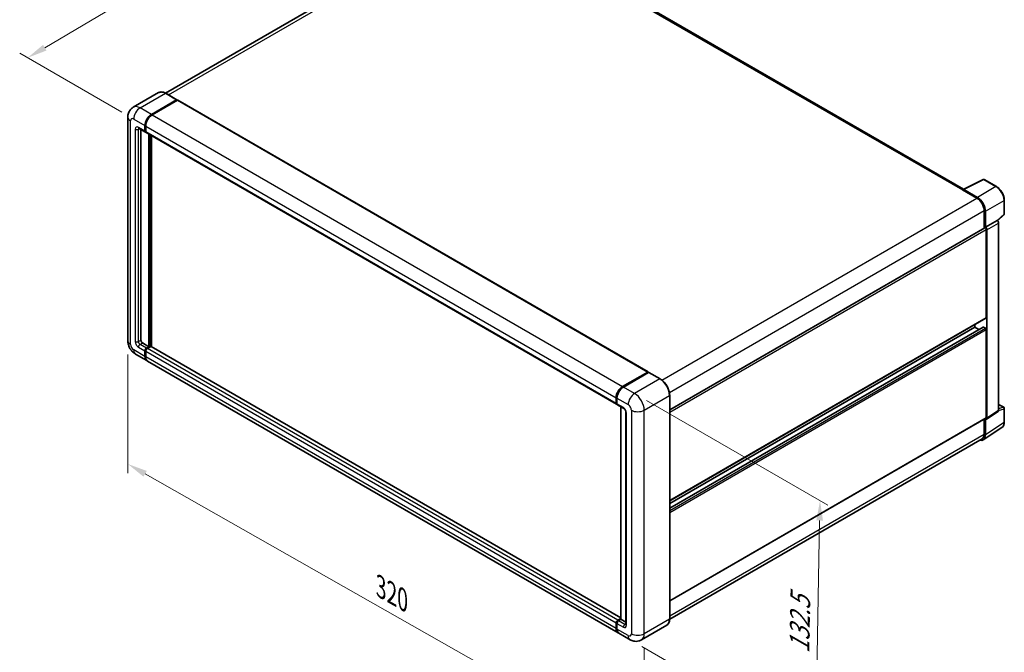
# Model space of a CAD drawing. Units: millimetres. Extents: x 0 to 9063, y 0 to 1124.
# Drawn here: x 379 to 751, y 174 to 413 of the extents above; entities that cross this region are included whole.
import ezdxf

# ---------------------------------------------------------------- set-up
doc = ezdxf.new("R2010")
doc.units = ezdxf.units.MM
doc.header["$LTSCALE"] = 3
doc.layers.get('Defpoints').update_dxf_attribs({"lineweight": 25})
for name, color, linetype, lineweight in [('Dimension (ISO)', 7, 'Continuous', 18), ('Visible (ISO)', 7, 'Continuous', 35), ('Visible Narrow (ISO)', 7, 'Continuous', 25)]:
    doc.layers.add(name, color=color, linetype=linetype, lineweight=lineweight)
doc.styles.add('Note Text (TK)', font='txt')
doc.dimstyles.new('Default - Method 1b (TK)', dxfattribs={"dimscale": 3, "dimtxt": 2.5, "dimasz": 2.5, "dimexe": 1, "dimexo": 1.499999999999999, "dimgap": 1, "dimtad": 1, "dimtoh": 1, "dimrnd": 1e-08, "dimdsep": 46, "dimtxsty": 'Note Text (TK)', "dimcen": 0.09, "dimdle": 5, "dimclrd": 100, "dimclre": 100, "dimclrt": 7, "dimadec": 1, "dimazin": 1, "dimtfac": 1, "dimtmove": 0, "dimatfit": 3, "dimfxl": 1, "dimtolj": 1, "dimlwd": -1, "dimlwe": -1, "dimarcsym": 0})

# ---------------------------------------------------------------- blocks, each defined once
blk = doc.blocks.new('*D20')
at = {"layer": 'Defpoints', "color": 0}
for p in [(521.6005872181877, 480.9105719488769), (561.9056737458236, 457.6404193924353), (422.3408772025463, 375.6506300183536)]:
    blk.add_point(p, dxfattribs=at)
at = {"layer": 'Dimension (ISO)', "color": 100}
for p, q in [((557.429065754316, 460.2249902213886), (518.616181890516, 482.6336191681792)), ((388.7490061982891, 402.5840961865542), (515.139877138968, 477.1014742509609)), ((417.8642692110386, 378.2352008473069), (379.3038907913977, 400.4980457079405))]:
    blk.add_line(p, q, dxfattribs=at)
for points in [[(514.5050275226487, 478.1782592641642), (515.7747267552872, 476.0246892377576), (521.6005872181877, 480.9105719488769)], [(388.1141565819697, 403.6608811997576), (389.3838558146084, 401.5073111733509), (382.2882961190694, 398.7749984886383)]]:
    blk.add_solid(points, dxfattribs=at)
at = {"layer": 'Dimension (ISO)', "color": 7, "insert": (441.8978574358209, 441.7553581364987), "char_height": 7.5, "attachment_point": 4, "rotation": 30.522700086710902, "style": 'Note Text (TK)'}
blk.add_mtext('\\A1;{\\Q-29.477;\\W0.821;\\H0.816x; \\fＭＳ Ｐゴシック|b0|i0;\\H7.5000;230}', dxfattribs=at)
blk = doc.blocks.new('*D21')
at = {"layer": 'Defpoints', "color": 0}
for p in [(420.1244888274684, 292.0180516576314), (615.077982703139, 181.4410861262772), (615.0779827031558, 134.9007810134058)]:
    blk.add_point(p, dxfattribs=at)
at = {"layer": 'Dimension (ISO)', "color": 100}
for p, q in [((420.1244888274703, 286.8445935839617), (420.1244888274865, 242.0287744956463)), ((426.6481717334658, 241.7775355585837), (608.5542997971751, 138.6009919995816)), ((615.077982703141, 176.2676280526074), (615.0779827031571, 131.4518089642926))]:
    blk.add_line(p, q, dxfattribs=at)
for points in [[(427.2648735644952, 242.8648160429138), (426.0314699024365, 240.6902550742536), (420.1244888274852, 245.4777465447595)], [(609.1710016282045, 139.6882724839116), (607.9375979661457, 137.5137115152514), (615.0779827031558, 134.9007810134058)]]:
    blk.add_solid(points, dxfattribs=at)
at = {"layer": 'Dimension (ISO)', "color": 7, "insert": (514.2566194650205, 199.8465059974553), "char_height": 7.5, "attachment_point": 4, "rotation": 330.43823860260375, "style": 'Note Text (TK)'}
blk.add_mtext('\\A1;{\\Q-29.562;\\W0.820;\\H0.816x; \\fＭＳ Ｐゴシック|b0|i0;\\H7.5000;320}', dxfattribs=at)
blk = doc.blocks.new('*D22')
at = {"layer": 'Defpoints', "color": 0}
for p in [(611.4414335427188, 272.0722066092366), (609.7271478284654, 179.1717103826689), (679.7307191659338, 138.7551296267466)]:
    blk.add_point(p, dxfattribs=at)
at = {"layer": 'Dimension (ISO)', "color": 100}
for p, q in [((615.8947548309347, 269.5010803646971), (684.4138857389976, 229.9415416902881)), ((681.3066315135992, 224.1569024411983), (679.8690925325213, 146.2538530388628)), ((614.1804691166815, 176.6005841381295), (682.6996000247447, 137.0410454637204))]:
    blk.add_line(p, q, dxfattribs=at)
for points in [[(680.0568442782466, 224.1799646689629), (682.556418748952, 224.1338402134337), (681.4450048801868, 231.6556258533144)], [(678.6193052971687, 146.2769152666274), (681.1188797678741, 146.2307908110982), (679.7307191659338, 138.7551296267466)]]:
    blk.add_solid(points, dxfattribs=at)
at = {"layer": 'Dimension (ISO)', "color": 7, "insert": (673.6016293897181, 172.4657425515036), "char_height": 7.5, "attachment_point": 4, "rotation": 88.94284536561938, "style": 'Note Text (TK)'}
blk.add_mtext('\\A1;{\\Q28.943;\\W0.825;\\H0.816x; \\fＭＳ Ｐゴシック|b0|i0;\\H7.5000;132.5}', dxfattribs=at)

msp = doc.modelspace()

# ---------------------------------------------------------------- linework, layer by layer
at = {"layer": 'Visible (ISO)'}
for p, q in [((552.3887357197227, 453.6129690970656), (434.3030553499843, 385.4361697481008)), ((735.6495181445488, 349.1645621799432), (560.4149880317331, 450.3362653118575)), ((431.7397562840601, 385.6158268733693), (422.1938147380417, 380.1044749521025)), ((429.0078839965897, 377.4002655489134), (438.553825542608, 382.9116174701801)), ((438.6609683997509, 382.9222307893638), (434.4183277126317, 385.3717205321469)), ((429.0078839965897, 377.2602947064687), (438.7022870403996, 382.8573609134498)), ((438.8265667296373, 382.7191575618187), (429.3109297599556, 377.2253019958573)), ((438.7022870403996, 382.8573609134498), (438.8538099220824, 382.7698791369218)), ((438.9551381582087, 382.731893544839), (616.5399554904874, 280.2032514540574)), ((420.1244888274378, 376.3504842305774), (420.1244888274683, 292.0180516576314)), ((424.3366718809007, 372.108905680501), (426.761037987826, 370.7091972560535)), ((426.5835178896661, 371.1015776388994), (426.5835178896654, 373.2011402755702)), ((426.7047361950123, 371.1715630601218), (426.7047361950115, 373.2711256967927)), ((426.8865636530314, 373.0261767225144), (426.8865636530319, 370.9266140858434)), ((425.0682890728385, 371.686506297792), (425.0682890728673, 292.1930152106877)), ((426.8926551797632, 370.8311566985807), (426.8467522735403, 370.8576587538451)), ((427.0640837511918, 370.5342337029971), (604.6489010834705, 268.0055916122156)), ((428.0987467065241, 289.7435254679047), (428.0987467064952, 369.9368707672322)), ((428.2199650118704, 289.6735400466824), (428.2199650118415, 369.8668853460099)), ((429.0078839966147, 289.7255140679917), (429.0078839965862, 369.4119801080679)), ((735.4834341244903, 349.0816156013231), (743.0259750508366, 352.8485521417558)), ((748.0768530907706, 350.1544388822799), (743.4317474674712, 352.8362918643063)), ((735.2356278775939, 348.9686881774037), (740.690451618176, 345.819344222398)), ((735.3871507592758, 348.8814195669963), (735.3871507592758, 348.8812064008761)), ((740.8438205727678, 346.0807237212709), (735.6900119153502, 349.056276536983)), ((751.0168892097307, 339.8731855149531), (751.0168892097291, 345.0621469481586)), ((743.4178634884684, 341.0953282898885), (743.4178634884719, 334.4166942738829)), ((743.8724321335172, 334.8841221563845), (743.8724321335152, 340.8350146216683)), ((748.4294309364706, 337.2907699749753), (750.8794491772223, 339.5586764060003)), ((624.6866870817317, 265.8672176141941), (743.6581464192321, 334.5554216886389)), ((743.8724321335172, 334.8841221563845), (748.2593797152831, 337.4169275236399)), ((743.8728013480993, 334.8839089902461), (743.8724321335172, 334.8841221563845)), ((748.259748929865, 337.4167143575016), (748.2593797152831, 337.4169275236399)), ((748.8654712420375, 265.6981090466754), (748.8654712420145, 336.3675725375811)), ((744.1754778968948, 300.7662293104822), (744.1754778968824, 334.0093043911047)), ((744.4785236602718, 262.7987119650766), (744.4785236602488, 333.8347671703256)), ((624.6866870817443, 231.6343992149624), (744.0867178478148, 300.5700391190594)), ((739.9328372097768, 297.0919946963093), (739.9328372097763, 298.1717950145043)), ((624.6866870817452, 228.8569373875115), (743.0165508728808, 297.1747161005516)), ((624.6866870817446, 230.5545988967673), (739.9328372097768, 297.0919946963093)), ((741.4030552038188, 296.2431639416816), (739.9328372097768, 297.0919946963093)), ((743.8724321335299, 296.7420675901969), (743.1451223014521, 297.1619801175314)), ((744.1754778969062, 262.9741018504077), (744.1754778968962, 296.2171769310286)), ((425.6743805995988, 291.1432338923522), (428.0987467065241, 289.7435254679047)), ((423.0509575952171, 286.9492590651292), (427.2935982823364, 284.4997693223461)), ((426.5835178896968, 286.0692908537298), (426.583517889696, 288.1688534904006)), ((426.7047361950431, 286.1392762749522), (426.7047361950424, 288.2388389116231)), ((426.8865636530619, 287.9938899373449), (426.8865636530628, 285.8943273006742)), ((427.1896094164271, 289.2186348087364), (428.0987467065241, 289.7435254679047)), ((427.1896094164271, 289.0786639662917), (428.2199650118704, 289.6735400466824)), ((428.7654473859288, 289.7785181785165), (427.4926551797932, 289.0436712556812)), ((428.3714878935533, 289.5860582701544), (428.2199650118704, 289.6735400466824)), ((428.3714878935533, 289.5860582701544), (428.4017924698895, 289.568561914849)), ((606.1965881565945, 187.4255680238663), (428.8940188145001, 289.7912541615368)), ((605.1814613779812, 181.796163678509), (427.5966440457024, 284.3248057692907)), ((606.8957470922343, 274.6966599050757), (616.4113840619158, 280.1905154710371)), ((606.9401271167739, 274.4798206052867), (616.6375915444753, 280.0786543030815)), ((616.7447344016181, 280.0330482732866), (607.1987928555995, 274.5216963520199)), ((616.5932115199354, 280.0855373392036), (616.5932115199354, 280.0530314839665)), ((616.741673017727, 280.0662734930842), (616.7750389779548, 280.0470096469648)), ((621.0945179458803, 277.5941718496871), (616.851877258761, 280.0436615924702)), ((624.68668708176, 187.0399198240719), (624.6866870817298, 271.3723523970184)), ((604.4713809853106, 268.3979719950618), (604.4713809853101, 270.4975346317328)), ((604.6813593397367, 268.4679574162842), (604.6813593397359, 270.5675200529551)), ((604.7744267486754, 270.3225710786767), (604.7744267486762, 268.2230084420058)), ((604.951946846836, 267.8306280591599), (607.3763129537613, 266.4309196347124)), ((748.8654712420367, 267.9913697254784), (750.8026034954688, 266.8729658975034)), ((606.1965881565948, 186.9186887646146), (606.1965881565657, 267.1120340639429)), ((606.2896555655052, 267.0583015703389), (606.289655565534, 186.8649562710105)), ((608.1599245786531, 265.0736644869991), (608.1599245786819, 184.9403571873943)), ((744.3158344162654, 262.4155696712521), (748.7027819980311, 265.3149667528509)), ((751.0168892097562, 261.312850719819), (751.0168892097545, 266.5018121530245)), ((624.686687081758, 193.842271754889), (744.0867178478263, 262.7779116589847)), ((743.4178634884929, 262.3917484145756), (743.4178634884948, 256.7628957169236)), ((743.8724321335424, 256.4983187259576), (743.8724321335407, 262.4492111912416)), ((743.8724321335407, 262.4492111912416), (743.8728013481227, 262.4489980251033)), ((743.0589859135108, 254.5826072568349), (750.0925191151392, 259.2311710379235)), ((742.6190230467764, 254.9971839941166), (624.6848655587057, 186.9078664216705)), ((605.077472512072, 186.5150291648994), (606.1965881565945, 187.1611508835194)), ((605.1218525366114, 186.2981898651091), (606.1965881565948, 186.9186887646146)), ((606.289655565534, 186.8649562710105), (605.3805182754371, 186.3400656118423)), ((606.2593509891975, 186.8824526263162), (606.1965881565945, 186.9186887646147)), ((606.2593509891976, 186.8824526263162), (606.2896555655342, 186.8649562710107)), ((606.289655565534, 186.8649562710105), (608.1599245786816, 185.7851559528128)), ((604.4713809853415, 183.3656852098925), (604.4713809853406, 185.4652478465632)), ((604.6813593397673, 183.435670631114), (604.6813593397665, 185.5352332677848)), ((604.7744267487059, 185.2902842935065), (604.7744267487067, 183.1907216568356)), ((623.5588036601996, 184.5981557504675), (614.012862114181, 179.0868038292007)), ((609.7271478284657, 179.1717103826688), (605.4845071413463, 181.621200125452))]:
    msp.add_line(p, q, dxfattribs=at)
for centre, radius, start, end in [((743.2174617531853, 352.4651381198273), 0.4285714285714273, 60.00000000000143, 116.5387075295102), ((750.5883177811593, 339.873185514953), 0.4285714285714273, 312.7894813385609, 0), ((750.588317781183, 266.5018121530243), 0.4285714285714274, 0, 60.00000000000143)]:
    msp.add_arc(centre, radius, start, end, dxfattribs=at)
for centre, major_axis, ratio, start_param, end_param in [((438.5538255426081, 382.7366539171242), (0.1071428571428623, 0.1855768722395316), 0.577350269189626, 5.699145064573582, 7.068583470577737), ((438.8265667296373, 382.5092012981516), (0.1285714285714278, 0.2226922466874273), 0.5773502691896258, 0, 0.7853981633974394), ((429.0078839965907, 374.6008487000189), (1.71428571428589, 2.969229955832258), 0.577350269189626, 0.7853981633980816, 2.356194490192983), ((429.0078839965907, 374.6008487000189), (1.628571428571593, 2.820768458040642), 0.5773502691896258, 0.7853981633980825, 2.356194490193001), ((429.3109297599567, 374.4258851469628), (-1.714285714285536, -2.969229955832464), 0.577350269189626, 3.926990816987443, 5.49778714378224), ((427.1896094163975, 371.4515047450116), (-0.4285714285714291, -0.7423074889580913), 0.5773502691896258, 5.497787143782579, 6.64455243108616), ((427.1896094163975, 371.4515047450115), (-0.3428571428571437, -0.5938459911664709), 0.577350269189626, 5.497787143782574, 6.283185307179649), ((427.4926551797633, 371.2765411919552), (-0.4285714285714307, -0.7423074889580935), 0.5773502691896258, 5.497787143782154, 6.283185307179593), ((735.2356278775943, 347.9189068590684), (0.6428571428568799, 1.113461233437094), 0.577350269189733, 0.5386578361234289, 0.7853981633977556), ((735.6903812424587, 348.7059229036932), (-0.21454686803702, 0.3716060760447058), 0.5766474987879847, 5.498396131368064, 7.067974482991882), ((740.6904516181773, 342.6700002673913), (1.928571428572415, -3.340383700310824), 0.5773502691893873, 0.7853981633976677, 2.356194490192525), ((740.8401273016852, 342.581452010482), (2.142857142857935, -3.711537444789978), 0.5780538960693761, 0.7860071509830613, 2.355585502606732), ((743.872432133518, 334.1842679441599), (-0.2142857142858713, 0.3711537444789589), 0.5773502691893847, 3.926990816990642, 6.283185307178982), ((743.8720626938828, 334.1840546480884), (0.4285714285715849, -0.7423074889579973), 0.5780538960693765, 0.7860071509830197, 2.355585502606706), ((748.2590102756485, 336.7168600153438), (-0.4285714285715849, 0.7423074889579973), 0.5780538960693765, 3.927599804572812, 5.497178156196499), ((743.8724321335286, 300.9411928635387), (0.2142857142860275, -0.3711537444793055), 0.577350269189385, 6.34e-14, 0.7853981633964544), ((743.1451223014524, 296.9520238538642), (-0.1285714285714799, 0.2226922466873318), 0.577350269189385, 5.497787143782687, 6.28318530717926), ((743.8724321335302, 296.3921404840847), (-0.2142857142860315, 0.3711537444792366), 0.5773502691893848, 3.926990816987036, 5.49778714378275), ((425.6743805995986, 291.8430881045758), (0.4285714285717388, -0.7423074889579068), 0.5773502691893854, 3.926990816986799, 5.497787143781692), ((427.1896094164274, 288.5187805965128), (0.4285714285714724, 0.7423074889580644), 0.5773502691896258, 0.7853981633981473, 2.35619449019299), ((427.1896094164274, 288.5187805965128), (0.3428571428571778, 0.5938459911664515), 0.5773502691896258, 0.7853981633981695, 2.356194490193042), ((427.4926551797932, 288.3438170434574), (-0.428571428571385, -0.7423074889581166), 0.577350269189626, 3.926990816986894, 5.497787143782744), ((428.7654473859288, 289.5685619148494), (0.1285714285714215, 0.2226922466874266), 0.5773502691896257, 0, 0.7853981633973826), ((429.0078839966221, 287.4689992781785), (-1.714285714285705, -2.969229955832345), 0.577350269189626, 5.497787143782545, 6.371689150324834), ((429.0078839966221, 287.4689992781785), (-1.628571428571412, -2.820768458040716), 0.5773502691896257, 5.497787143782533, 6.084637806379823), ((429.3109297599881, 287.2940357251231), (-1.714285714285715, -2.969229955832362), 0.5773502691896258, 5.497787143782622, 6.283185307179593), ((616.411384061916, 279.98055920737), (0.1285714285714287, 0.2226922466874274), 0.5773502691896258, 5.497787143782115, 7.06858347057762), ((616.7447344016173, 279.8930774308438), (-0.1071428571419391, 0.1855768722377779), 0.5773502691893851, 6.141288252575178, 6.283185307180535), ((616.7447344016181, 279.8580847202308), (0.1071428571428508, 0.1855768722394961), 0.5773502691896257, 0, 0.7853981633975522), ((606.8957470922355, 271.8972430561812), (1.714285714285892, 2.96922995583226), 0.577350269189626, 0.7853981633981482, 2.356194490192914), ((607.1987928556007, 271.7222795031253), (-1.714285714285545, -2.96922995583248), 0.577350269189626, 3.926990816987419, 5.497787143782324), ((605.0774725120419, 268.7478991011737), (-0.4285714285714285, -0.7423074889580898), 0.577350269189626, 5.497787143782231, 6.644552431086259), ((605.3805182754074, 268.572935548118), (-0.4285714285714405, -0.7423074889581108), 0.5773502691896257, 5.497787143782611, 6.283185307179499), ((748.2590102756715, 266.0491023732816), (0.4290937360740391, -0.7432121520894119), 0.5766474987879847, 0.034864130000937, 0.7847891758124634), ((743.8720626939057, 263.1497052916828), (0.4290937360740391, -0.7432121520894119), 0.5766474987879847, 5.49839613136842, 7.067974482992049), ((743.8724321335405, 263.1490654034637), (0.2142857142858473, -0.3711537444789465), 0.5773502691893848, 5.42e-14, 0.7853981633971407), ((740.8401273017125, 258.2532853589885), (2.145468680370187, -3.716060760447064), 0.5766474987879846, 5.756450560737856, 7.067974482992079), ((740.6904516182038, 258.3375676944273), (1.928571428572633, -3.340383700310709), 0.5773502691893854, 0, 0.7853981633971517), ((605.077472512072, 185.8151749526757), (0.4285714285714736, 0.7423074889580655), 0.577350269189626, 0.7853981633974457, 2.356194490193409), ((605.3805182754373, 185.6402113996187), (-0.4285714285713845, -0.7423074889581166), 0.5773502691896258, 3.926990816987244, 5.497787143782248), ((606.8957470922669, 184.7653936343413), (-1.714285714285713, -2.969229955832359), 0.577350269189626, 5.497787143782614, 6.371689150321948), ((607.198792855632, 184.5904300812843), (-1.714285714285723, -2.969229955832376), 0.5773502691896257, 5.497787143782558, 6.283185307179593)]:
    msp.add_ellipse(centre, major_axis=major_axis, ratio=ratio, start_param=start_param, end_param=end_param, dxfattribs=at)
for points, knots in [([(434.4183277126317, 385.3717205321469), (434.2274371830638, 385.4819312307787), (434.0355578092133, 385.5753850077254), (433.6537183157507, 385.7260068159257), (433.4637473477642, 385.7831793270682), (433.089681870083, 385.8588023944459), (432.9055624042455, 385.8772423988042), (432.5477560730989, 385.8733068720618), (432.3740573286755, 385.8508846057125), (432.042958292623, 385.7642728131256), (431.8856159429767, 385.7000389867087), (431.7397562840601, 385.6158268733693)], [0, 0, 0, 0, 0.1570796326795313, 0.1570796326795313, 0.3141592653590626, 0.3141592653590626, 0.4712388980385941, 0.4712388980385941, 0.6283185307181253, 0.6283185307181253, 0.7853981633976566, 0.7853981633976566, 0.7853981633976566, 0.7853981633976566]), ([(420.1244888274378, 376.3504842305774), (420.1244888274377, 376.5792413092352), (420.1398095610192, 376.8174554872757), (420.2138513494722, 377.314508527391), (420.2726061726639, 377.5735943455406), (420.4520750365642, 378.1077749064001), (420.5731528274829, 378.3831842852054), (420.8968157622031, 378.9298112161201), (421.1001698044697, 379.2008638767446), (421.5914974926197, 379.6980671932296), (421.8796554726829, 379.9230950156789), (422.1938147380417, 380.1044749521025)], [4.712388980384689, 4.712388980384689, 4.712388980384689, 4.712388980384689, 4.869468613064137, 4.869468613064137, 5.026548245743585, 5.026548245743585, 5.183627878423033, 5.183627878423033, 5.340707511102481, 5.340707511102481, 5.497787143781929, 5.497787143781929, 5.497787143781929, 5.497787143781929]), ([(424.2167287962823, 372.1595356337236), (424.2167287962823, 372.1595356337236), (424.2181027708126, 372.1593746067182), (424.2272203586812, 372.1575313466398), (424.2411651467103, 372.1539712693531), (424.2810156288061, 372.1382517019073), (424.3068620459298, 372.126116396746), (424.3366718809007, 372.108905680501)], [5.902696792049801, 5.902696792049801, 5.902696792049801, 5.902696792049801, 5.969026041820524, 5.969026041820524, 6.126105674500055, 6.126105674500055, 6.283185307179586, 6.283185307179586, 6.283185307179586, 6.283185307179586]), ([(751.0168892097291, 345.0621469481586), (751.016889209729, 345.2464371749424), (751.004364786392, 345.435669726334), (750.9554856582956, 345.8204551275068), (750.9191247030244, 346.0160086656245), (750.8238811253781, 346.4096210253412), (750.7649951595888, 346.6076767522349), (750.6262625338047, 347.0022626045363), (750.5464149648202, 347.198788532193), (750.3676338625825, 347.5861859085111), (750.2687011753638, 347.7770531384567), (750.0539368032787, 348.1490359425636), (749.9381072770051, 348.3301477779324), (749.692001858873, 348.6786754423458), (749.5617291975121, 348.846088429345), (749.289374138337, 349.1635273337586), (749.1472958303766, 349.3135519395051), (748.8540393164413, 349.5928414771524), (748.7028654622671, 349.7221077571818), (748.3940710938941, 349.9568310244145), (748.2364531088346, 350.0622937688879), (748.0768530907706, 350.1544388822799)], [-0.7847891758118349, -0.7847891758118349, -0.7847891758118349, -0.7847891758118349, -0.6278313406494678, -0.6278313406494678, -0.4708735054871007, -0.4708735054871007, -0.3139156703247336, -0.3139156703247336, -0.1569578351623664, -0.1569578351623664, 7e-16, 7e-16, 0.1569578351623678, 0.1569578351623678, 0.3139156703247349, 0.3139156703247349, 0.470873505487102, 0.470873505487102, 0.6278313406494691, 0.6278313406494691, 0.7847891758118363, 0.7847891758118363, 0.7847891758118363, 0.7847891758118363]), ([(423.0509575952171, 286.9492590651292), (422.6547387123908, 287.1780161437871), (422.320657092241, 287.4399527184459), (421.7311935314872, 288.0014375194143), (421.4761973794075, 288.3020310639676), (421.0277136278165, 288.9372138103879), (420.834486154737, 289.2718936111796), (420.5086436360866, 289.977883306452), (420.3758200663294, 290.3490132242968), (420.1842917452286, 291.140246042999), (420.1244888274684, 291.5605375003157), (420.1244888274683, 292.0180516576314)], [3.141592653589793, 3.141592653589793, 3.141592653589793, 3.141592653589793, 3.455751918948772, 3.455751918948772, 3.769911184307752, 3.769911184307752, 4.084070449666731, 4.084070449666731, 4.398229715025711, 4.398229715025711, 4.712388980384691, 4.712388980384691, 4.712388980384691, 4.712388980384691]), ([(616.741673017727, 280.0662734930842), (616.7199453809825, 280.0788179500075), (616.6983355450863, 280.0870289125597), (616.670165120962, 280.0887055599053), (616.6618320339433, 280.0878500200152), (616.6538206726084, 280.0855373392035)], [0.170313120201303, 0.170313120201303, 0.170313120201303, 0.170313120201303, 0.181067751698146, 0.181067751698146, 0.185857001330415, 0.185857001330415, 0.185857001330415, 0.185857001330415]), ([(624.6866870817298, 271.3723523970184), (624.6866870817296, 271.8131951915454), (624.6264125387175, 272.2842865250773), (624.3937931438772, 273.2452728607085), (624.2214153106476, 273.7350323554554), (623.7813510529032, 274.6885016341491), (623.5137194135639, 275.1520532311973), (622.908022925359, 276.0098946970483), (622.5700676777781, 276.4040580270477), (621.8541387958514, 277.0860055002078), (621.4762990050161, 277.3737504524234), (621.0945179458803, 277.5941718496871)], [1.570796326794896, 1.570796326794896, 1.570796326794896, 1.570796326794896, 1.884955592153874, 1.884955592153874, 2.199114857512852, 2.199114857512852, 2.51327412287183, 2.51327412287183, 2.827433388230808, 2.827433388230808, 3.141592653589787, 3.141592653589787, 3.141592653589787, 3.141592653589787]), ([(604.6813593397359, 270.5675200529551), (604.6813593397359, 270.8471280116903), (604.7195216883594, 271.1442440815085), (604.865842856622, 271.7487192303279), (604.9740486023377, 272.0560004095657), (605.24996387862, 272.6538147851438), (605.4176451483596, 272.9442472638103), (605.7974099462162, 273.4821040901522), (606.0094203806831, 273.7294536043967), (606.4597506313855, 274.1584090276335), (606.6979795214089, 274.3400166259189), (606.9401271167739, 274.4798206052867)], [3.141592653589794, 3.141592653589794, 3.141592653589794, 3.141592653589794, 3.455751918948773, 3.455751918948773, 3.769911184307752, 3.769911184307752, 4.084070449666731, 4.084070449666731, 4.398229715025711, 4.398229715025711, 4.712388980384689, 4.712388980384689, 4.712388980384689, 4.712388980384689]), ([(604.7768352709553, 268.1620690325547), (604.766061256987, 268.1758827729867), (604.7563219369246, 268.1902611389441), (604.7313532325549, 268.2324302129234), (604.7186085879601, 268.2610868718221), (604.6990561598083, 268.319283746808), (604.6922257263434, 268.3488433761993), (604.6833783501844, 268.4082370687185), (604.6813593397367, 268.4380862795018), (604.6813593397367, 268.4679574162842)], [2.585890368218761, 2.585890368218761, 2.585890368218761, 2.585890368218761, 2.670353755551572, 2.670353755551572, 2.827433388230978, 2.827433388230978, 2.984513020910384, 2.984513020910384, 3.14159265358979, 3.14159265358979, 3.14159265358979, 3.14159265358979]), ([(607.3763129537613, 266.4309196347124), (607.4155440003149, 266.408269579424), (607.4615804856822, 266.3768153093883), (607.5631438826665, 266.293582718476), (607.6191238468829, 266.2404166006097), (607.733356944311, 266.1139401163829), (607.7914974128481, 266.0395118827141), (607.9006785286919, 265.8767513817526), (607.9513689973923, 265.7880175292984), (608.0373709208524, 265.6086997806035), (608.072680546557, 265.518124667107), (608.1243009534787, 265.3496338524984), (608.141278915335, 265.2713695996018), (608.1571626371043, 265.1542221615285), (608.1599245786531, 265.1105345678734), (608.1599245786531, 265.0736644869991)], [3.141592653589765, 3.141592653589765, 3.141592653589765, 3.141592653589765, 3.348316320067317, 3.348316320067317, 3.571777792848934, 3.571777792848934, 3.810832397366205, 3.810832397366205, 4.058806714961324, 4.058806714961324, 4.30647120992382, 4.30647120992382, 4.544135123945525, 4.544135123945525, 4.712388980384689, 4.712388980384689, 4.712388980384689, 4.712388980384689]), ([(750.0925191151392, 259.2311710379235), (750.2164375151915, 259.3130705000829), (750.3297250540959, 259.4112372671964), (750.530389967368, 259.6338309169881), (750.6178070761551, 259.7581569682229), (750.766000587394, 260.0266729234732), (750.8268505365638, 260.1708563435788), (750.9231228910749, 260.474544592682), (750.9585767588817, 260.6340797901406), (751.0054588770682, 260.9651704340896), (751.0168892097563, 261.1367475560355), (751.0168892097562, 261.312850719819)], [0.0348641299999752, 0.0348641299999752, 0.0348641299999752, 0.0348641299999752, 0.1848491391623472, 0.1848491391623472, 0.3348341483247192, 0.3348341483247192, 0.4848191574870912, 0.4848191574870912, 0.6348041666494633, 0.6348041666494633, 0.7847891758118352, 0.7847891758118352, 0.7847891758118352, 0.7847891758118352]), ([(604.6813593397665, 185.5352332677849), (604.6813593397665, 185.5949755413496), (604.6893686960425, 185.6548526151948), (604.7180104644272, 185.7731761456341), (604.7387088180794, 185.8316232582683), (604.7907845741865, 185.9444536750521), (604.8221698853812, 185.9988146286526), (604.8938460145818, 186.1003287647545), (604.9341135220747, 186.1474776211509), (605.0222638211083, 186.2314438854012), (605.0701142100246, 186.2683187283267), (605.1218525366114, 186.2981898651091)], [3.141592653589818, 3.141592653589818, 3.141592653589818, 3.141592653589818, 3.455751918948792, 3.455751918948792, 3.769911184307767, 3.769911184307767, 4.084070449666741, 4.084070449666741, 4.398229715025715, 4.398229715025715, 4.712388980384689, 4.712388980384689, 4.712388980384689, 4.712388980384689]), ([(623.5588036601996, 184.5981557504675), (623.7046633191161, 184.682367863807), (623.8389626193984, 184.7865134224833), (624.0795201500717, 185.0299477025799), (624.1857877745523, 185.1691640946814), (624.3680992062616, 185.477065703718), (624.44418942696, 185.6457378406435), (624.5657306683393, 186.0074995806828), (624.6112033052849, 186.2006055205119), (624.6716807397505, 186.6065991261185), (624.6866870817602, 186.8194984268084), (624.68668708176, 187.0399198240719)], [0.7853981633976556, 0.7853981633976556, 0.7853981633976556, 0.7853981633976556, 0.9424777960771036, 0.9424777960771036, 1.099557428756551, 1.099557428756551, 1.256637061436, 1.256637061436, 1.413716694115448, 1.413716694115448, 1.570796326794896, 1.570796326794896, 1.570796326794896, 1.570796326794896]), ([(604.8617615715276, 182.4965319706013), (604.8380824693496, 182.5493576746202), (604.8167766216543, 182.6040695376092), (604.7586290021562, 182.777143168996), (604.7295049897601, 182.9010564390243), (604.6908710415009, 183.1604116198631), (604.6813593397673, 183.2958666517465), (604.6813593397673, 183.435670631114)], [2.751484349935395, 2.751484349935395, 2.751484349935395, 2.751484349935395, 2.827433388230984, 2.827433388230984, 2.984513020910391, 2.984513020910391, 3.141592653589799, 3.141592653589799, 3.141592653589799, 3.141592653589799]), ([(608.1599245786819, 184.9403571873943), (608.1599245786819, 184.9059357549044), (608.1575108526725, 184.8774844484978), (608.1511991563691, 184.8351131349269), (608.1473098797244, 184.8212565556), (608.1443473958437, 184.8124388628456), (608.143799862056, 184.8111684524954), (608.143799862056, 184.8111684524954)], [4.712388980384695, 4.712388980384695, 4.712388980384695, 4.712388980384695, 4.869468613064143, 4.869468613064143, 5.026548245743592, 5.026548245743592, 5.092877495514058, 5.092877495514058, 5.092877495514058, 5.092877495514058]), ([(614.012862114181, 179.0868038292007), (613.698702848822, 178.9054238927771), (613.359744047991, 178.7683856729636), (612.6834895009937, 178.5914850716851), (612.3470739899961, 178.550901635432), (611.7118497140709, 178.5439147771579), (611.4127993001256, 178.5767630237908), (610.8604509322631, 178.6884287088943), (610.6066986203892, 178.7670884484901), (610.1392171663944, 178.9514928988058), (609.9252572698788, 179.0573318433398), (609.7271478284657, 179.1717103826688)], [5.497787143781931, 5.497787143781931, 5.497787143781931, 5.497787143781931, 5.654866776461462, 5.654866776461462, 5.811946409140993, 5.811946409140993, 5.969026041820525, 5.969026041820525, 6.126105674500056, 6.126105674500056, 6.283185307179586, 6.283185307179586, 6.283185307179586, 6.283185307179586])]:
    msp.add_open_spline(points, degree=3, knots=knots, dxfattribs=at)
msp.add_open_spline([(438.8926560021061, 382.7429338176852), (438.8795514714709, 382.7536100630295), (438.8662896118498, 382.7626739846753), (438.8538099220824, 382.7698791369218)], degree=3, dxfattribs=at)
at = {"layer": 'Visible Narrow (ISO)'}
for p, q in [((435.4346078598897, 384.7849709155556), (554.3173071482937, 453.4219293517615)), ((559.7721308888756, 450.2725853967557), (735.2356278775939, 348.9686881774037)), ((424.7652433094704, 379.8497552916966), (434.3111848554888, 385.3611072129634)), ((434.3111848554888, 385.3611072129634), (438.553825542608, 382.9116174701801)), ((429.0078839965897, 377.4002655489134), (424.7652433094704, 379.8497552916966)), ((438.8538099220824, 382.7698791369218), (429.1594068782726, 377.1728129299408)), ((438.8265667296373, 382.7191575618187), (616.4113840619158, 280.1905154710371)), ((422.3408772025461, 375.6506300183534), (426.5835178896654, 373.2011402755702)), ((429.1594068782726, 377.1728129299408), (429.0078839965897, 377.2602947064687)), ((429.3109297599556, 377.2253019958573), (606.8957470922343, 274.6966599050757)), ((421.1286941491144, 290.618343233184), (421.128694149084, 374.9507758061299)), ((422.9469687292787, 371.8014318511234), (422.9469687293076, 291.6681245515192)), ((426.5835178896661, 371.1015776388994), (424.1591517827409, 372.5012860633469)), ((424.1591517827413, 371.8014318511237), (424.5141919790604, 372.0064144040419)), ((424.1591517827703, 291.6681245515194), (424.1591517827413, 371.8014318511237)), ((426.8562590766943, 373.1836439202647), (426.7047361950115, 373.2711256967927)), ((426.8562590766943, 373.1836439202647), (426.8562590766951, 371.0840812835938)), ((426.8865636530314, 373.0261767225144), (604.4713809853101, 270.4975346317328)), ((426.8562590766951, 371.0840812835938), (426.7047361950123, 371.1715630601218)), ((426.8865636530319, 370.9266140858434), (604.4713809853106, 268.3979719950618)), ((428.3714878935243, 369.7794035694818), (428.3714878935533, 289.5860582701544)), ((428.6745336569189, 289.7260291125996), (428.6745336568901, 369.6044400164259)), ((735.6900119153502, 349.056276536983), (743.2280378978044, 352.8209581997437)), ((747.873143521104, 350.1391052177173), (740.8438205727678, 346.0807237212709)), ((743.2280378978044, 352.8209581997436), (747.873143521104, 350.1391052177173)), ((621.7484159506708, 277.1481279117451), (740.690451618176, 345.819344222398)), ((743.8724321335151, 340.8350146216684), (750.9017550818515, 344.8933961181146)), ((750.9017550818515, 344.8933961181146), (750.9017550818533, 339.7044346849091)), ((624.5727055929121, 272.4800443869487), (743.4178634884684, 341.0953282898885)), ((750.9017550818533, 339.7044346849091), (748.3585771554162, 337.3502932019307)), ((748.259748929865, 337.4167143575016), (743.8728013480993, 334.8839089902461)), ((744.4785236602488, 333.8347671703256), (748.8654712420145, 336.3675725375811)), ((624.6866870817321, 265.0224188487781), (744.1754778968824, 334.0093043911047)), ((624.6866870817443, 231.7793437681555), (744.1754778968948, 300.7662293104822)), ((624.6866870817452, 228.7699706555955), (743.1451223014521, 297.1619801175313)), ((624.6866870817456, 227.9301456009267), (743.8724321335299, 296.7420675901969)), ((624.6866870817458, 227.2302913887021), (744.1754778968962, 296.2171769310286)), ((424.1591517827703, 291.6681245515194), (425.0682890728673, 292.1930152106877)), ((424.7652433095018, 290.618343233184), (425.6743805995988, 291.1432338923522)), ((427.1896094164271, 289.2186348087364), (424.7652433095018, 290.618343233184)), ((426.5835178896968, 286.0692908537298), (422.3408772025776, 288.5187805965129)), ((424.1591517827707, 289.5685619148482), (426.583517889696, 288.1688534904006)), ((426.8562590767252, 288.1513571350951), (426.7047361950424, 288.2388389116231)), ((426.8562590767252, 288.1513571350951), (426.8562590767259, 286.0517944984242)), ((604.4713809853406, 185.4652478465632), (426.8865636530619, 287.993889937345)), ((427.34113229811, 288.9911821897637), (427.1896094164271, 289.0786639662917)), ((428.3714878935533, 289.5860582701544), (427.34113229811, 288.9911821897637)), ((605.077472512072, 186.5150291648994), (427.4926551797932, 289.0436712556812)), ((606.1965881565945, 187.3386012919501), (428.7654473859288, 289.7785181785165)), ((426.8562590767259, 286.0517944984242), (426.7047361950431, 286.1392762749522)), ((604.4713809853415, 183.3656852098925), (426.8865636530628, 285.8943273006742)), ((607.0472699739169, 274.4692072861032), (616.741673017727, 280.0662734930842)), ((616.7447344016181, 280.0330482732866), (620.9873750887374, 277.5835585305035)), ((620.9873750887374, 277.5835585305035), (611.441433542719, 272.0722066092367)), ((607.0472699739169, 274.4692072861032), (607.0804639801011, 274.4500427176972)), ((611.441433542719, 272.0722066092367), (607.1987928555995, 274.5216963520199)), ((604.7441221723396, 268.3804756397562), (604.7441221723388, 270.4800382764271)), ((604.7441221723388, 270.4800382764271), (604.7773161785229, 270.4608737080211)), ((604.7441221723396, 268.3804756397562), (604.7744267486761, 268.3629792844507)), ((604.7744267486754, 270.3225710786767), (609.0170674357947, 267.8730813358935)), ((607.1987928556013, 266.8233000175582), (604.7744267486762, 268.2230084420058)), ((615.0779827031085, 265.7735186992236), (624.6239242491268, 271.2848706204904)), ((624.6239242491268, 271.2848706204904), (624.6239242491573, 186.9524380475438)), ((748.8654712420367, 267.9223229430704), (750.6635284982134, 266.8842141021983)), ((606.2593509891976, 186.8824526263162), (606.2593509891686, 267.0757979256445)), ((608.4109759090935, 184.5904300812824), (608.4109759090646, 264.7237373808873)), ((610.2292504892578, 265.7735186992224), (610.2292504892882, 181.4410861262759)), ((615.0779827031389, 181.441086126277), (615.0779827031085, 265.7735186992236)), ((748.8654712420375, 265.6981090466754), (744.4785236602718, 262.7987119650766)), ((748.8654696938725, 265.6965276244757), (750.901755081877, 266.3330613229805)), ((750.6635284982134, 266.8842141021983), (748.8654712420372, 266.3221494514673)), ((750.901755081877, 266.3330613229805), (750.9017550818787, 261.144099889775)), ((624.686687081758, 193.9872163080824), (744.1754778969062, 262.9741018504077)), ((750.9017550818787, 261.144099889775), (743.8724321335426, 256.4983187259576)), ((624.6866870817594, 188.2134190572369), (743.4178634884948, 256.7628957169236)), ((605.2289953937543, 186.2875765459255), (606.2593509891976, 186.8824526263162)), ((605.2289953937543, 186.2875765459255), (605.2695458325054, 186.2641647391969)), ((607.8048843823625, 184.9403571873948), (605.3805182754371, 186.3400656118423)), ((624.6239242491573, 186.9524380475438), (615.0779827031389, 181.4410861262771)), ((604.7441221723702, 183.348188854586), (604.7441221723694, 185.4477514912569)), ((604.7441221723694, 185.4477514912569), (604.7846726111203, 185.4243396845282)), ((604.7441221723702, 183.348188854586), (604.7744267487067, 183.3306924992804)), ((604.7744267487059, 185.2902842935065), (607.1987928556313, 183.890575869059)), ((609.0170674358261, 180.7412319140524), (604.7744267487067, 183.1907216568356)), ((607.8048843823625, 184.9403571873948), (608.1599245786819, 185.1453397403131))]:
    msp.add_line(p, q, dxfattribs=at)
for centre, major_axis, ratio, start_param, end_param in [((434.3111848554903, 381.1619819396216), (-2.571428571430167, 4.453844933747607), 0.5773502691893853, 5.497787143781927, 6.283185307179588), ((434.3111848554888, 385.1861436599074), (0.1071428571428737, 0.1855768722395708), 0.5773502691896258, 0, 0.7853981633976685), ((424.7652433094719, 375.6506300183549), (-2.571428571430161, 4.453844933747585), 0.5773502691893854, 5.497787143781923, 6.283185307179582), ((424.7652433094714, 377.0503384428021), (1.714285714285898, 2.969229955832272), 0.577350269189626, 0.7853981633980816, 2.356194490192983), ((423.5530602560093, 376.3504842305786), (-3.428571428571427, -1.2365e-12), 0.5773502691898664, 0, 0.7853981633972209), ((422.3408772025465, 374.2509215939062), (-0.8571428571433874, 1.484614977915863), 0.5773502691893853, 5.497787143781909, 7.068583470576825), ((429.1594068782735, 374.5133669234909), (-1.628571428571257, -2.820768458040835), 0.5773502691896258, 3.926990816987416, 5.497787143782321), ((429.1594068782726, 376.9978493768844), (0.1071428571432036, -0.1855768722399937), 0.5773502691893854, 2.154992484543342, 2.356194490192596), ((424.1591517827413, 371.1015776388997), (-0.8571428571433921, 1.48461497791587), 0.5773502691893851, 5.497787143781952, 7.068583470576825), ((423.55306025601, 372.1513589572357), (-0.8571428571428562, -2.581e-13), 0.5773502691898662, 0.7853981633974377, 2.356194490192292), ((424.7652433094722, 372.8512131694591), (-0.4285714285714436, -0.7423074889580981), 0.577350269189626, 5.497787143782641, 6.283185307179648), ((424.7652433094726, 371.4515047450118), (-0.428571428571707, 0.742307488957954), 0.5773502691893854, 0.1679057291927748, 0.7853981633972236), ((427.0077819583774, 373.2711256967927), (0.2142857142858616, 9.01e-14), 0.5773502691898662, 3.926990816987034, 4.128192822636229), ((427.007781958378, 371.1715630601219), (0.2142857142857131, 9.01e-14), 0.5773502691898664, 3.926990816987082, 4.111124763706108), ((427.3411322980804, 371.3640229684836), (-0.3428571428571949, -0.5938459911665626), 0.577350269189626, 5.497787143782608, 5.854775072582736), ((743.2174617531853, 352.4651381198273), (-0.1914867023487446, 0.3834140219284203), 0.5766474987879934, 5.533260261367139, 6.283185307179603), ((743.2174617531853, 352.4651381198273), (0.2142857142857301, 0.3711537444789838), 0.5773502691896009, 8.271e-13, 0.7504915783585538), ((747.8625673764849, 349.7832851378009), (0.2142857142857301, 0.3711537444789838), 0.5773502691896009, 8.271e-13, 0.7504915783585538), ((747.8592434325107, 346.6339405980907), (2.142857142857934, -3.711537444789976), 0.5819406512178734, 0.7860071509830595, 2.35558550260675), ((750.5883177811576, 345.0621469481585), (0.4285714285714244, 1.34e-13), 0.5773502691898912, 5.532693728821977, 6.283185307179944), ((750.5883177811592, 339.873185514953), (0.2911313960629793, -0.314509108952643), 0.4352802424316018, 0, 0.66685618397642), ((750.5883177811593, 339.873185514953), (0.428571428571434, 1.387e-13), 0.5773502691898911, 5.532693728821786, 6.283185307179671), ((423.5530602560397, 292.0180516576326), (-3.428571428571423, -1.2365e-12), 0.5773502691898662, 0, 0.7853981633972209), ((422.340877202577, 289.9184890209602), (-0.8571428571432997, 1.484614977915915), 0.5773502691893854, 0.7853981633975096, 2.356194490192375), ((424.1591517827703, 290.9682703392954), (0.857142857143476, -1.484614977915811), 0.5773502691893853, 3.926990816986783, 5.497787143781692), ((423.5530602560389, 292.0180516576314), (-0.8571428571428527, -2.582e-13), 0.5773502691898661, 0.7853981633974368, 2.35619449019229), ((424.7652433095017, 291.3181974454076), (-0.4285714285716498, 0.7423074889579575), 0.5773502691893853, 0.7853981633975478, 2.35619449019242), ((424.7652433095021, 289.9184890209603), (-0.4285714285713821, -0.7423074889581124), 0.5773502691896258, 3.926990816987419, 5.497787143782363), ((424.7652433095027, 289.9184890209617), (-1.714285714285707, -2.969229955832349), 0.577350269189626, 5.497787143782546, 6.283185307179592), ((427.3411322981103, 288.4312988199848), (-0.3428571428571034, -0.5938459911664857), 0.5773502691896258, 3.926990816987398, 5.497787143782396), ((427.0077819584081, 288.2388389116232), (0.2142857142858236, 9.01e-14), 0.5773502691898661, 3.92699081698673, 4.171955660394993), ((427.34113229811, 288.8162186367079), (0.1071428571428192, -0.1855768722393278), 0.5773502691893853, 2.11122964678568, 2.356194490192596), ((427.0077819584089, 286.1392762749524), (0.2142857142859111, 9.01e-14), 0.5773502691898664, 3.926990816986858, 4.111124763706838), ((429.159406878305, 287.3815175016506), (-1.628571428571507, -2.820768458040879), 0.5773502691896258, 5.497787143782571, 5.719799606071227), ((620.9873750887375, 277.4085949774475), (0.1071428571428538, 0.185576872239504), 0.5773502691896258, 0, 0.7853981633975345), ((620.9873750887388, 273.3844332571617), (2.571428571429921, -4.453844933747785), 0.5773502691893855, 0.7853981633974696, 2.356194490192391), ((607.0472699739179, 271.8097612796533), (1.628571428571611, 2.820768458040669), 0.5773502691896258, 0.7853981633981304, 2.356194490193013), ((607.047269973917, 274.2942437330472), (-0.1071428571429375, 0.1855768722395072), 0.5773502691893853, 5.497787143782217, 6.283185307179397), ((611.4414335427199, 269.2727897603422), (1.714285714285899, 2.969229955832275), 0.5773502691896258, 0.7853981633981038, 2.35619449019299), ((611.4414335427205, 267.8730813358949), (-2.571428571430454, 4.453844933747481), 0.5773502691893851, 3.926990816986805, 5.497787143781692), ((624.472401367444, 271.3723523970184), (0.214285714285717, 6.69e-14), 0.5773502691898665, 5.497787143782041, 6.283185307179643), ((604.8956450540217, 270.5675200529551), (-0.2142857142857105, -7.72e-14), 0.5773502691898664, 0, 0.7853981633968053), ((604.8956450540225, 268.4679574162843), (-0.2142857142857201, -7.73e-14), 0.5773502691898665, 0, 0.7853981633974608), ((605.2289953937245, 268.6604173246459), (0.3428571428571006, 0.5938459911663172), 0.5773502691896258, 2.356194490193097, 2.713182418992762), ((609.0170674357952, 266.4733729114463), (0.8571428571433045, -1.484614977915923), 0.5773502691893854, 0.7853981633975096, 2.35619449019242), ((607.8048843823327, 267.1732271236705), (-0.4285714285714437, -0.7423074889581136), 0.5773502691896257, 5.497787143782453, 6.283185307179507), ((607.1987928556019, 265.423591593111), (-0.8571428571434807, 1.484614977915819), 0.5773502691893853, 3.926990816986844, 5.497787143781692), ((609.017067435796, 265.0736644869994), (-0.8571428571428578, -3.125e-13), 0.5773502691898665, 9e-16, 0.7853981633972095), ((612.6536165961832, 267.1732271236712), (3.428571428571444, 1.4411e-12), 0.5773502691898664, 3.926990816986759, 5.497787143781677), ((750.588317781183, 266.5018121530243), (0.2142857142857564, 0.3711537444790859), 0.577350269189601, 0, 0.5345943498863736), ((750.588317781183, 266.5018121530243), (0.1278677374455851, -0.4090517218009249), 0.7216931133902613, 0.93474524195355, 2.496880008981905), ((750.588317781183, 266.5018121530243), (0.4285714285714337, 1.208e-13), 0.5773502691898912, 5.532693728822071, 6.283185307179673), ((747.8592434325377, 262.8923206895466), (2.16733324452125, -3.702201813357576), 0.5767738387754369, 0.0313866225166706, 0.7813116683285486), ((750.5883177811847, 261.3128507198189), (0.4285714285714135, 1.355e-13), 0.5773502691898913, 5.532693728821966, 6.283185307179925), ((605.2289953937545, 185.7276931761466), (0.342857142857178, 0.5938459911664515), 0.5773502691896257, 0.7853981633980603, 2.35619449019294), ((605.2289953937544, 186.1126129928696), (-0.1071428571429298, 0.1855768722394939), 0.5773502691893851, 5.497787143782217, 6.283185307179504), ((620.9873750887693, 189.0520006842152), (2.57142857143019, -4.453844933747638), 0.5773502691893851, 0, 0.785398163397228), ((624.4724013674745, 187.0399198240718), (0.2142857142857123, 7.74e-14), 0.5773502691898665, 5.497787143781899, 6.283185307179604), ((604.8956450540522, 185.5352332677849), (-0.2142857142857145, -7.73e-14), 0.5773502691898662, 0, 0.785398163397309), ((604.895645054053, 183.435670631114), (-0.2142857142857734, -7.73e-14), 0.5773502691898664, 0, 0.7853981633969572), ((607.0472699739491, 184.6779118578122), (1.628571428571517, 2.820768458040507), 0.5773502691896255, 2.356194490193056, 2.578206952479233), ((607.8048843823627, 184.2405029751711), (-0.4285714285713848, -0.7423074889581166), 0.5773502691896258, 3.926990816987245, 5.497787143782248), ((607.1987928556308, 185.2902842935062), (0.8571428571433971, -1.484614977915879), 0.5773502691893851, 5.497787143781953, 7.068583470576847), ((607.8048843823623, 185.6402113996182), (0.4285714285716204, -0.742307488957804), 0.5773502691893851, 5.497787143781865, 6.115279577986799), ((609.0170674358249, 184.9403571873946), (-0.8571428571428764, -3.157e-13), 0.5773502691898665, 0, 0.7853981633971987), ((609.0170674358255, 182.1409403384997), (0.8571428571433923, -1.484614977915871), 0.5773502691893853, 5.497787143781865, 7.068583470576829), ((611.4414335427514, 182.1409403385011), (-1.714285714285708, -2.969229955832352), 0.5773502691896258, 5.497787143782566, 6.283185307179592), ((612.6536165962135, 182.8407945507246), (3.428571428571444, 1.4411e-12), 0.5773502691898664, 3.926990816986791, 5.497787143781677), ((611.4414335427509, 183.5406487629484), (2.571428571430179, -4.453844933747639), 0.5773502691893853, 2.9e-15, 0.7853981633972609)]:
    msp.add_ellipse(centre, major_axis=major_axis, ratio=ratio, start_param=start_param, end_param=end_param, dxfattribs=at)

# ---------------------------------------------------------------- dimensions: what is measured, and where the dimension line sits
at = {"layer": 'Dimension (ISO)', "color": 100}
for base, p1, p2, angle, text, override, picture, middle in [((521.6005872181877, 480.9105719488769), (422.3408772025463, 375.6506300183536), (561.9056737458236, 457.6404193924353), 210.5227000867109, '{\\Q-29.477;\\W0.821;\\H0.816x; \\fＭＳ Ｐゴシック|b0|i0;\\H7.5000;230}', {"dimgap": 1, "dimtoh": 0, "dimdec": 2, "dimlfac": 1.420103537329187, "dimtol": 0, "dimlim": 0, "dimtp": 0, "dimtm": 0, "dimtdec": 2, "dimtofl": 0, "dimatfit": 1}, '*D20', (451.9444416686305, 439.8427852187587)), ((615.0779827031558, 134.9007810134058), (420.1244888274684, 292.0180516576314), (615.077982703139, 181.4410861262771), 150.4382386026037, '{\\Q-29.562;\\W0.820;\\H0.816x; \\fＭＳ Ｐゴシック|b0|i0;\\H7.5000;320}', {"dimgap": 1, "dimtoh": 0, "dimdec": 2, "dimlfac": 1.422573396147194, "dimtol": 0, "dimlim": 0, "dimtp": 0, "dimtm": 0, "dimtdec": 2, "dimtofl": 0, "dimatfit": 1}, '*D21', (517.6012357653204, 190.1892637790827)), ((679.7307191659338, 138.7551296267466), (611.4414335427188, 272.0722066092366), (609.7271478284654, 179.1717103826689), 88.94284536561938, '{\\Q28.943;\\W0.825;\\H0.816x; \\fＭＳ Ｐゴシック|b0|i0;\\H7.5000;132.5}', {"dimgap": 1, "dimtoh": 0, "dimdec": 2, "dimlfac": 1.413733274825944, "dimtol": 0, "dimlim": 0, "dimtp": 0, "dimtm": 0, "dimtdec": 2, "dimtofl": 0, "dimatfit": 1}, '*D22', (680.5878620230603, 185.2053777400302))]:
    dim = msp.add_linear_dim(base=base, p1=p1, p2=p2, angle=angle, text=text, dimstyle='Default - Method 1b (TK)', override=override, dxfattribs=at)
    dim.commit()
    dim.dimension.update_dxf_attribs({"geometry": picture, "text_midpoint": middle, "dimtype": 160})

doc.saveas('drawing.dxf')
